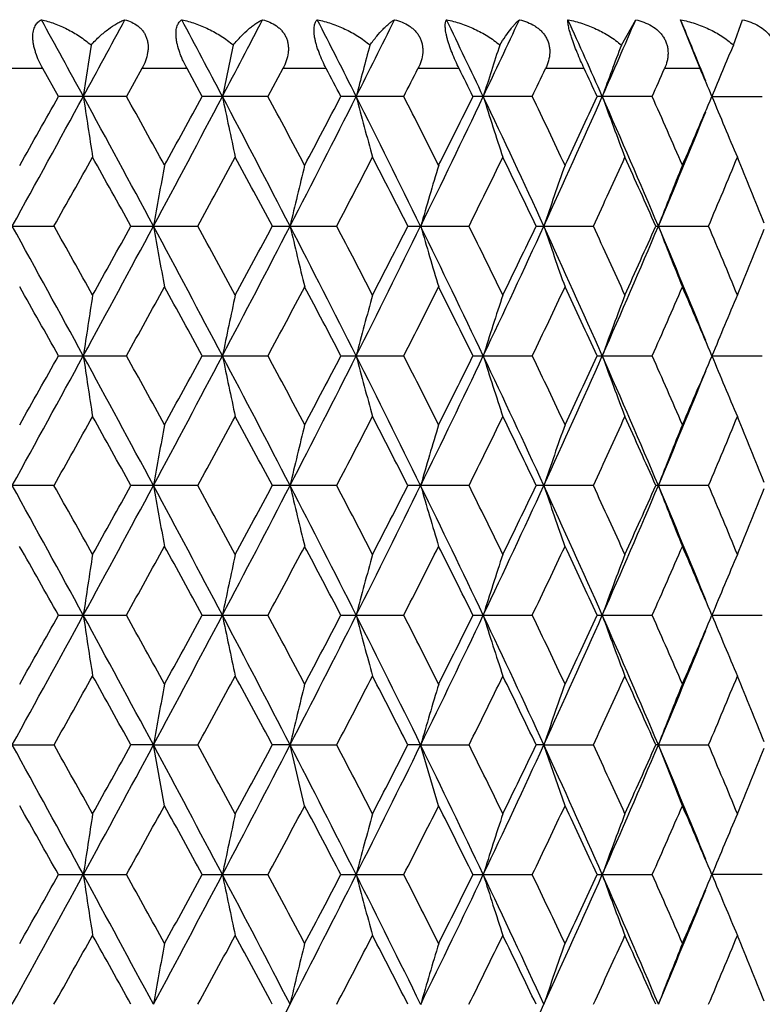
# Model space of a CAD drawing. Units: inches. Extents: x 0 to 11, y 0 to 8.5.
# Drawn here: x 5.2 to 5.4, y 3.1 to 3.3 of the extents above; entities that cross this region are included whole.
import ezdxf

# ---------------------------------------------------------------- set-up
doc = ezdxf.new("R2010")
doc.units = ezdxf.units.IN
doc.header["$LTSCALE"] = 0.605
doc.header["$MEASUREMENT"] = 0
doc.layers.add('ALL_ASSEMBLY_MEMBERS', color=7, linetype='CONTINUOUS')

msp = doc.modelspace()

# ---------------------------------------------------------------- linework, layer by layer
at = {"layer": 'ALL_ASSEMBLY_MEMBERS', "color": 7, "linetype": 'CONTINUOUS'}
for p, q in [((5.35911, 3.26963), (5.36193, 3.2746)), ((5.37454, 3.26501), (5.37071, 3.2746)), ((5.38106, 3.26963), (5.38284, 3.2746)), ((5.24577, 3.26501), (5.23668, 3.26501)), ((5.24884, 3.25955), (5.24577, 3.26501)), ((5.26518, 3.26501), (5.26215, 3.25955)), ((5.27402, 3.26501), (5.26518, 3.26501)), ((5.277, 3.25955), (5.27402, 3.26501)), ((5.2928, 3.26501), (5.28988, 3.25955)), ((5.30131, 3.26501), (5.2928, 3.26501)), ((5.32734, 3.26501), (5.31926, 3.26501)), ((5.35184, 3.26501), (5.34427, 3.26501)), ((5.37454, 3.26501), (5.36757, 3.26501)), ((5.26215, 3.25955), (5.24884, 3.25955)), ((5.28988, 3.25955), (5.277, 3.25955)), ((5.31648, 3.25955), (5.30417, 3.25955)), ((5.34166, 3.25955), (5.33004, 3.25955)), ((5.36516, 3.25955), (5.35436, 3.25955)), ((5.37686, 3.25955), (5.38672, 3.25955)), ((5.23448, 3.23413), (5.24796, 3.23413)), ((5.26303, 3.23413), (5.27614, 3.23413)), ((5.29073, 3.23413), (5.30334, 3.23413)), ((5.31728, 3.23413), (5.32926, 3.23413)), ((5.34242, 3.23413), (5.35364, 3.23413)), ((5.36586, 3.23413), (5.3762, 3.23413)), ((5.24884, 3.20871), (5.26215, 3.20871)), ((5.277, 3.20871), (5.28988, 3.20871)), ((5.30417, 3.20871), (5.31648, 3.20871)), ((5.33005, 3.20871), (5.34166, 3.20871)), ((5.35436, 3.20871), (5.36516, 3.20871)), ((5.37686, 3.20871), (5.38672, 3.20871)), ((5.24796, 3.18328), (5.23448, 3.18328)), ((5.27614, 3.18328), (5.26303, 3.18328)), ((5.30334, 3.18328), (5.29073, 3.18328)), ((5.32926, 3.18328), (5.31728, 3.18328)), ((5.35364, 3.18328), (5.34242, 3.18328)), ((5.3762, 3.18328), (5.36586, 3.18328)), ((5.24884, 3.15786), (5.26215, 3.15786)), ((5.277, 3.15786), (5.28988, 3.15786)), ((5.30417, 3.15786), (5.31648, 3.15786)), ((5.33004, 3.15786), (5.34166, 3.15786)), ((5.35436, 3.15786), (5.36516, 3.15786)), ((5.37686, 3.15786), (5.38672, 3.15786)), ((5.23977, 3.13244), (5.24796, 3.13244)), ((5.26744, 3.13244), (5.26303, 3.13244)), ((5.2696, 3.1205), (5.26744, 3.13244)), ((5.26744, 3.13244), (5.27614, 3.13244)), ((5.2942, 3.13244), (5.29073, 3.13244)), ((5.29706, 3.1205), (5.2942, 3.13244)), ((5.2942, 3.13244), (5.30334, 3.13244)), ((5.31979, 3.13244), (5.31728, 3.13244)), ((5.32331, 3.1205), (5.31979, 3.13244)), ((5.31979, 3.13244), (5.32926, 3.13244)), ((5.34393, 3.13244), (5.34242, 3.13244)), ((5.34807, 3.1205), (5.34393, 3.13244)), ((5.34393, 3.13244), (5.35364, 3.13244)), ((5.36636, 3.13244), (5.36586, 3.13244)), ((5.37107, 3.1205), (5.36636, 3.13244)), ((5.36636, 3.13244), (5.3762, 3.13244)), ((5.24884, 3.10701), (5.26215, 3.10701)), ((5.277, 3.10701), (5.28988, 3.10701)), ((5.30417, 3.10701), (5.31648, 3.10701)), ((5.33004, 3.10701), (5.34166, 3.10701)), ((5.35436, 3.10701), (5.36516, 3.10701)), ((5.38672, 3.10701), (5.37686, 3.10701))]:
    msp.add_line(p, q, dxfattribs=at)
for centre, radius, start, end in [((0.45104, 0.64514), 5.46816, 28.56243, 28.74208), ((1.08549, 5.52863), 4.74581, 331.43711, 331.64371), ((1.93323, 1.49616), 3.78375, 27.77767, 28.03547), ((2.26131, 4.85017), 3.41296, 332.22168, 332.50679), ((2.74378, 1.9688), 2.87002, 26.72681, 27.0636), ((2.94549, 4.44878), 2.64419, 333.27236, 333.63679), ((3.25877, 2.27476), 2.29528, 25.40719, 25.82369), ((3.39586, 4.17927), 2.14354, 334.5918, 335.0362), ((3.6161, 2.49182), 1.90118, 23.81707, 24.31365), ((3.71524, 3.98356), 1.79283, 336.18174, 336.70628), ((3.87261, 2.65306), 1.62192, 22.07249, 22.53269), ((6.82023, 3.02637), 1.58379, 171.16481, 171.53359), ((6.43616, 3.02137), 1.17951, 167.84962, 168.34992), ((6.24284, 3.01503), 0.9671, 164.73652, 165.35452), ((6.13511, 3.00763), 0.84164, 161.8625, 162.58298), ((6.07231, 2.99947), 0.76265, 159.2536, 160.0611), ((6.03533, 2.99091), 0.71116, 156.92605, 157.80577), ((2.71389, 1.90612), 2.92255, 27.58721, 27.70804), ((3.0509, 4.41509), 2.54325, 332.97653, 333.11452), ((3.24767, 2.22985), 2.32305, 26.31164, 26.46196), ((3.4768, 4.15379), 2.06818, 334.3812, 334.54883), ((3.61563, 2.45761), 1.91476, 24.76021, 24.94025), ((3.78146, 3.96259), 1.73273, 336.06251, 336.25989), ((3.88435, 2.62811), 1.62059, 22.93187, 23.14162), ((0.36843, 5.91897), 5.56223, 331.1387, 331.43729), ((-0.00653, 6.21187), 6.02787, 330.526678, 330.673966), ((1.1378, 1.019), 4.68623, 28.20902, 28.56233), ((6.81375, 3.49174), 1.57723, 188.46535, 188.90349), ((1.41531, 1.12597), 4.39891, 28.81331, 29.01418), ((1.89126, 5.04508), 3.83121, 331.79131, 332.22189), ((1.73067, 5.19254), 4.03892, 331.18832, 331.40665), ((2.28868, 1.6834), 3.382, 27.29186, 27.77758), ((6.4317, 3.49679), 1.17495, 191.6487, 192.24299), ((2.45528, 1.74249), 3.21503, 27.88284, 28.15537), ((2.71795, 4.56334), 2.89895, 332.7086, 333.27258), ((2.63579, 4.65401), 3.01077, 332.11883, 332.40909), ((2.96218, 2.07878), 2.62548, 26.10724, 26.72673), ((6.23955, 3.50318), 0.96369, 194.64387, 195.37779), ((3.07833, 2.11791), 2.5125, 26.68014, 27.02521), ((3.24106, 4.25279), 2.31491, 333.89337, 334.59203), ((3.19619, 4.31488), 2.38056, 333.32157, 333.68463), ((3.407, 2.34517), 2.13119, 24.65279, 25.40711), ((6.13258, 3.51065), 0.83898, 197.41527, 198.27067), ((3.49581, 2.37436), 2.04713, 25.20219, 25.62051), ((3.6031, 4.03305), 1.9154, 335.348, 336.18198), ((3.57914, 4.07847), 1.95501, 334.79957, 335.23606), ((3.7231, 2.53905), 1.78422, 22.92761, 23.81699), ((6.07033, 3.51888), 0.76053, 199.93709, 200.89553), ((3.79535, 2.56263), 1.71755, 23.44734, 23.93914), ((3.85727, 3.90257), 1.65004, 336.55445, 337.06443), ((6.03376, 3.52753), 0.70946, 202.19242, 203.23629), ((3.86009, 3.87116), 1.63544, 337.07542, 337.92611), ((0.66239, 5.8121), 5.26054, 330.65562, 330.82417), ((1.1002, 0.92745), 4.75919, 28.99147, 29.17745), ((2.05479, 4.99193), 3.66974, 331.37999, 331.61983), ((2.28366, 1.62687), 3.40966, 28.12429, 28.38183), ((2.828, 4.52964), 2.79386, 332.374, 332.68604), ((2.96994, 2.03884), 2.63415, 26.98566, 27.31567), ((3.32385, 4.22784), 2.23811, 333.64102, 334.02609), ((3.42106, 2.31471), 2.13001, 25.5724, 25.97567), ((3.67006, 4.01263), 1.85486, 335.18386, 335.64246), ((3.74086, 2.51463), 1.77716, 23.88245, 24.35933), ((3.92492, 3.85005), 1.57656, 337.00366, 337.5356), ((3.97703, 2.66671), 1.52019, 21.94137, 22.46596), ((6.58694, 2.99961), 1.34018, 169.40392, 169.92206), ((6.32083, 2.99386), 1.05437, 166.16139, 166.82773), ((6.17866, 2.98689), 0.89374, 163.14361, 163.94062), ((6.09731, 2.979), 0.79541, 160.38213, 161.29137), ((6.04957, 2.97052), 0.73231, 157.89786, 158.90118), ((0.18893, 0.45097), 5.76689, 28.568062, 28.856058), ((0.55963, 0.5987), 5.37828, 29.17662, 29.34148), ((1.26776, 5.379), 4.53849, 331.43223, 331.79704), ((1.04168, 5.57326), 4.82611, 330.82489, 331.00829), ((1.80509, 1.37737), 3.92879, 27.78359, 28.20347), ((6.58722, 3.4687), 1.34047, 190.07835, 190.59636), ((2.0033, 1.44845), 3.72829, 28.38101, 28.61709), ((2.36065, 4.74731), 3.30082, 332.21683, 332.71449), ((2.25203, 4.85832), 3.44553, 331.62054, 331.87541), ((2.66734, 1.87911), 2.95575, 26.73305, 27.28619), ((6.32105, 3.47446), 1.05459, 193.1728, 193.83897), ((2.79697, 1.92254), 2.82881, 27.31487, 27.62306), ((3.00838, 4.3665), 2.57388, 333.26751, 333.89943), ((2.94986, 4.43967), 2.6567, 332.68673, 333.01395), ((3.20776, 2.19939), 2.35188, 25.41375, 26.10142), ((6.17884, 3.48143), 0.89393, 196.06001, 196.85683), ((3.30306, 2.23025), 2.26125, 25.97489, 26.35603), ((3.43937, 4.10795), 2.09545, 334.58698, 335.35417), ((3.40704, 4.16028), 2.14556, 334.02676, 334.42711), ((3.57961, 2.42461), 1.94117, 23.82392, 24.64684), ((6.09747, 3.48932), 0.79558, 198.70935, 199.61836), ((3.65519, 2.44886), 1.87119, 24.3586, 24.81321), ((3.74708, 3.91882), 1.75809, 336.177, 337.07959), ((3.73049, 3.95824), 1.7885, 335.64309, 336.11697), ((3.84476, 2.59073), 1.65204, 22.07874, 22.92087), ((6.04972, 3.49781), 0.73246, 201.09961, 202.10269), ((3.91384, 2.61359), 1.58857, 22.46552, 22.99345), ((3.96954, 3.80458), 1.52828, 337.53628, 338.05811), ((0.14915, 0.34406), 5.8492, 29.324154, 29.475947), ((1.45541, 5.32017), 4.35311, 330.98438, 331.18738), ((1.80312, 1.31536), 3.95634, 28.59143, 28.81433), ((2.4783, 4.71354), 3.18897, 331.84314, 332.11791), ((2.67758, 1.83621), 2.96356, 27.58895, 27.88384), ((3.09355, 4.34266), 2.49545, 332.97324, 333.32068), ((3.22333, 2.16689), 2.35024, 26.31336, 26.68112), ((3.50676, 4.08872), 2.03502, 334.37789, 334.79871), ((3.5981, 2.39861), 1.93409, 24.7619, 25.20313), ((3.80364, 3.902), 1.70851, 336.05921, 336.55364), ((3.87114, 2.57163), 1.63495, 22.93351, 23.44822), ((6.81463, 2.97639), 1.57812, 171.09671, 171.53458), ((6.43236, 2.97133), 1.17562, 167.75728, 168.3512), ((6.24008, 2.96493), 0.96424, 164.62254, 165.356), ((6.13304, 2.95746), 0.83946, 161.72972, 162.58458), ((6.07074, 2.94922), 0.76097, 159.1049, 160.06274), ((6.03414, 2.94058), 0.70986, 156.76418, 157.8074), ((0.3801, 5.86172), 5.54892, 331.13834, 331.43765), ((0.03906, 6.13534), 5.97553, 330.525974, 330.67456), ((1.14393, 0.97149), 4.67925, 28.20854, 28.56238), ((6.81469, 3.44104), 1.57819, 188.46553, 188.90338), ((1.3884, 1.06025), 4.42966, 28.81406, 29.01356), ((1.89882, 4.99022), 3.82264, 331.79078, 332.22233), ((1.75118, 5.13047), 4.01554, 331.18762, 331.40724), ((2.29349, 1.63508), 3.37656, 27.29122, 27.77772), ((6.4324, 3.44609), 1.17566, 191.64895, 192.24283), ((2.44098, 1.68403), 3.23124, 27.88358, 28.15475), ((2.7235, 4.50967), 2.89272, 332.7079, 333.2731), ((2.64717, 4.59718), 2.99792, 332.11815, 332.40967), ((2.96612, 2.02991), 2.62107, 26.10642, 26.72695), ((6.24011, 3.45249), 0.96427, 194.64417, 195.3776), ((3.06966, 2.06268), 2.52221, 26.68086, 27.02462), ((3.24543, 4.19984), 2.31006, 333.8925, 334.59263), ((3.20325, 4.26052), 2.37267, 333.32092, 333.6852), ((3.41032, 2.29589), 2.12751, 24.6518, 25.40743), ((6.13306, 3.45996), 0.83948, 197.41562, 198.27045), ((3.49014, 2.32081), 2.05341, 25.20288, 25.61994), ((3.60669, 3.9806), 1.91147, 335.34695, 336.18266), ((3.58383, 4.02543), 1.94983, 334.79894, 335.23661), ((3.72598, 2.48946), 1.78108, 22.92645, 23.8174), ((6.07076, 3.4682), 0.76099, 199.93748, 200.89529), ((3.79146, 2.51007), 1.72181, 23.448, 23.93861), ((3.86053, 3.85033), 1.6465, 336.55385, 337.06496), ((6.03416, 3.47685), 0.70989, 202.19285, 203.23602), ((3.8629, 3.81916), 1.6324, 337.07427, 337.92649), ((0.63981, 5.77382), 5.28639, 330.65683, 330.82455), ((1.11468, 0.88473), 4.74259, 28.99034, 29.17698), ((2.04379, 4.94699), 3.68222, 331.38117, 331.62022), ((2.29103, 1.58003), 3.40127, 28.12318, 28.38136), ((2.82163, 4.48206), 2.80102, 332.37516, 332.68641), ((2.97428, 1.99026), 2.62925, 26.98458, 27.31522), ((3.31978, 4.17896), 2.24263, 333.64214, 334.02645), ((3.42384, 2.26523), 2.12692, 25.57136, 25.97523), ((3.6673, 3.96302), 1.85788, 335.18493, 335.6428), ((3.74274, 2.46464), 1.7751, 23.88146, 24.35892), ((3.92298, 3.8), 1.57866, 337.00467, 337.53592), ((3.97839, 2.61644), 1.51872, 21.94045, 22.46557), ((6.58731, 2.94869), 1.34056, 169.40372, 169.92169), ((6.32112, 2.94294), 1.05467, 166.16113, 166.82725), ((6.1789, 2.93596), 0.894, 163.14329, 163.94004), ((6.09753, 2.92807), 0.79564, 160.38178, 161.29071), ((6.04977, 2.91958), 0.73252, 157.89747, 158.90045), ((0.18192, 0.39629), 5.77488, 28.568201, 28.855797), ((0.56752, 0.55216), 5.36929, 29.17759, 29.34272), ((1.26569, 5.32931), 4.54086, 331.43197, 331.79659), ((1.03159, 5.52814), 4.83771, 330.82401, 331.00698), ((1.80084, 1.32427), 3.9336, 27.7837, 28.20307), ((6.58708, 3.41782), 1.34033, 190.07798, 190.59606), ((2.00716, 1.39962), 3.72393, 28.38196, 28.61831), ((2.35881, 4.69745), 3.30291, 332.21655, 332.7139), ((2.24696, 4.81027), 3.45132, 331.61968, 331.87412), ((2.66435, 1.82675), 2.95911, 26.73313, 27.28564), ((6.32093, 3.42358), 1.05447, 193.17233, 193.83858), ((2.79923, 1.87281), 2.82629, 27.31579, 27.62426), ((3.00678, 4.31648), 2.57568, 333.26722, 333.89869), ((2.94691, 4.39039), 2.66004, 332.68589, 333.0127), ((3.20547, 2.14745), 2.35442, 25.4138, 26.10073), ((6.17874, 3.43055), 0.89383, 196.05945, 196.85636), ((3.30453, 2.18008), 2.25964, 25.97579, 26.35719), ((3.43797, 4.05778), 2.097, 334.58667, 335.3533), ((3.40518, 4.11038), 2.14765, 334.02595, 334.4259), ((3.57777, 2.37295), 1.94318, 23.82394, 24.646), ((6.09738, 3.43844), 0.79549, 198.70871, 199.61783), ((3.6562, 2.39844), 1.87009, 24.35945, 24.81432), ((3.74583, 3.86854), 1.75946, 336.17668, 337.07857), ((3.72925, 3.90799), 1.78988, 335.64232, 336.11582), ((3.84344, 2.53935), 1.65346, 22.0785, 22.91991), ((6.04964, 3.44692), 0.73238, 201.0989, 202.1021), ((3.91457, 2.56303), 1.58779, 22.46632, 22.99451), ((3.96864, 3.75413), 1.52926, 337.53556, 338.05704), ((0.11089, 0.27172), 5.89307, 29.324219, 29.474879), ((1.47315, 5.25949), 4.33282, 330.98441, 331.18835), ((1.78566, 1.25499), 3.97623, 28.59149, 28.81328), ((2.48777, 4.65762), 3.17823, 331.84318, 332.11887), ((2.66782, 1.78026), 2.97457, 27.58902, 27.88281), ((3.09928, 4.28888), 2.48901, 332.97328, 333.32161), ((3.21724, 2.11303), 2.35703, 26.31343, 26.68012), ((3.5105, 4.03607), 2.03086, 334.37793, 334.7996), ((3.59404, 2.34589), 1.93857, 24.76197, 25.20217), ((3.80621, 3.85002), 1.7057, 336.05925, 336.55448), ((3.86831, 2.51958), 1.63803, 22.93358, 23.44731), ((6.8138, 2.92566), 1.57729, 171.09647, 171.53459), ((6.43175, 2.92061), 1.175, 167.75696, 168.35121), ((6.23959, 2.91422), 0.96373, 164.62215, 165.35601), ((6.13261, 2.90675), 0.83902, 161.72926, 162.5846), ((6.07036, 2.89851), 0.76057, 159.10439, 160.06276), ((6.03379, 2.88987), 0.70949, 156.76363, 157.80742), ((0.37456, 5.8139), 5.55523, 331.13866, 331.43762), ((0.02345, 6.09319), 5.9934, 330.527079, 330.67522), ((1.14307, 0.92014), 4.68024, 28.20893, 28.5627), ((6.81404, 3.3901), 1.57753, 188.46566, 188.9037), ((1.40064, 1.01624), 4.41563, 28.81287, 29.01299), ((1.89553, 4.9411), 3.82636, 331.79124, 332.22236), ((1.74408, 5.08344), 4.02361, 331.18871, 331.40789), ((2.2925, 1.58369), 3.3777, 27.29175, 27.77809), ((6.43192, 3.39515), 1.17518, 191.64913, 192.24327), ((2.44743, 1.63668), 3.2239, 27.88241, 28.1542), ((2.72122, 4.45997), 2.89527, 332.7085, 333.27319), ((2.64318, 4.54838), 3.0024, 332.11922, 332.4103), ((2.96517, 1.97856), 2.62215, 26.10709, 26.72738), ((6.23972, 3.40155), 0.96387, 194.6444, 195.37815), ((3.07354, 2.01384), 2.51785, 26.67972, 27.02407), ((3.24371, 4.1498), 2.31196, 333.89324, 334.59279), ((3.20075, 4.21088), 2.37545, 333.32195, 333.6858), ((3.40945, 2.24461), 2.12849, 24.65262, 25.4079), ((6.13273, 3.40902), 0.83914, 197.41589, 198.27108), ((3.49266, 2.2712), 2.05061, 25.20179, 25.61941), ((3.60532, 3.93035), 1.91296, 335.34783, 336.18288), ((3.58214, 3.97534), 1.95168, 334.79993, 335.23718), ((3.72517, 2.43825), 1.78197, 22.92742, 23.81792), ((6.07046, 3.41725), 0.76068, 199.93778, 200.89599), ((3.79317, 2.46), 1.71993, 23.44696, 23.9381), ((3.85934, 3.79997), 1.64778, 336.55479, 337.0655), ((6.03389, 3.4259), 0.7096, 202.19318, 203.23679), ((3.86229, 3.76855), 1.63306, 337.07516, 337.92699), ((0.63269, 5.72709), 5.29461, 330.65584, 330.82331), ((1.12676, 0.8405), 4.72882, 28.99118, 29.17836), ((6.63467, 2.88929), 1.38868, 169.41623, 169.91616), ((2.04042, 4.89806), 3.6861, 331.3802, 331.61899), ((2.29729, 1.53248), 3.39419, 28.124, 28.38272), ((6.34398, 2.88665), 1.07817, 166.17128, 166.82275), ((2.81974, 4.43226), 2.80318, 332.37421, 332.68522), ((2.97804, 1.94128), 2.62505, 26.98537, 27.31654), ((6.19083, 2.88163), 0.90642, 163.15097, 163.93665), ((3.31862, 4.12873), 2.24395, 333.64121, 334.0253), ((3.4263, 2.21553), 2.1242, 25.57212, 25.9765), ((6.10174, 2.87578), 0.8001, 160.38586, 161.28956), ((3.66654, 3.91255), 1.85872, 335.18404, 335.6417), ((3.74444, 2.41453), 1.77324, 23.88217, 24.36013), ((6.05071, 2.86838), 0.73353, 157.89907, 158.9005), ((3.92248, 3.74939), 1.57922, 337.00382, 337.53489), ((3.97953, 2.56603), 1.5175, 21.94116, 22.4667), ((0.18904, 0.34936), 5.76676, 28.567861, 28.855862), ((0.54136, 0.48662), 5.3993, 29.17831, 29.34253), ((1.27111, 5.27554), 4.53471, 331.43163, 331.79674), ((1.05203, 5.46595), 4.81433, 330.8233, 331.00716), ((1.8057, 1.27602), 3.92809, 27.78322, 28.20318), ((1.99464, 1.34195), 3.7382, 28.38267, 28.61813), ((2.3628, 4.64453), 3.29842, 332.21607, 332.7141), ((2.25737, 4.75385), 3.43951, 331.61899, 331.8743), ((2.66802, 1.77779), 2.95498, 26.73251, 27.2858), ((2.79207, 1.81823), 2.83437, 27.31649, 27.62408), ((3.00993, 4.26408), 2.57217, 333.2666, 333.89893), ((2.95307, 4.33639), 2.65311, 332.68522, 333.01288), ((3.20842, 2.09804), 2.35114, 25.41304, 26.10093), ((3.3, 2.127), 2.26469, 25.97646, 26.35703), ((3.44057, 4.00573), 2.09414, 334.58591, 335.35358), ((3.40916, 4.05762), 2.14323, 334.02529, 334.42608), ((3.58023, 2.32323), 1.94048, 23.82304, 24.64624), ((3.65317, 2.3462), 1.87344, 24.3601, 24.81416), ((3.74804, 3.81675), 1.75705, 336.17576, 337.0789), ((3.73197, 3.85593), 1.78691, 335.6417, 336.116), ((3.84574, 2.48947), 1.65097, 22.07763, 22.92022), ((3.91246, 2.51129), 1.59008, 22.46692, 22.99436), ((3.97054, 3.70251), 1.52721, 337.53497, 338.05717), ((0.12564, 0.22927), 5.8761, 29.323301, 29.4744), ((1.47473, 5.20771), 4.33099, 330.98505, 331.18909), ((1.79231, 1.20784), 3.96862, 28.59059, 28.81281), ((2.48857, 4.60631), 3.1773, 331.84381, 332.11959), ((2.6715, 1.73138), 2.9704, 27.58813, 27.88235), ((3.09975, 4.23777), 2.48848, 332.97389, 333.32231), ((3.2195, 2.06334), 2.35449, 26.31258, 26.67967), ((3.51079, 3.98507), 2.03054, 334.37852, 334.80027), ((3.59552, 2.29576), 1.93692, 24.76115, 25.20174), ((3.80638, 3.79908), 1.7055, 336.05982, 336.55512), ((3.86933, 2.46919), 1.63691, 22.93281, 23.4469), ((6.82553, 2.87302), 1.58915, 171.0979, 171.53274), ((6.4398, 2.86806), 1.18323, 167.75875, 168.34885), ((6.24553, 2.86177), 0.96988, 164.62413, 165.35332), ((6.13716, 2.85443), 0.84379, 161.73128, 162.58175), ((6.07391, 2.84634), 0.76436, 159.10631, 160.05991), ((6.03659, 2.83785), 0.71253, 156.76536, 157.80467), ((0.37, 5.76556), 5.56043, 331.13866, 331.43734), ((0.00069, 6.05525), 6.01957, 330.526704, 330.674198), ((1.13884, 0.86702), 4.68504, 28.20902, 28.56242), ((6.82537, 3.34098), 1.58899, 188.46702, 188.90192), ((1.41195, 0.97159), 4.40274, 28.81327, 29.01397), ((1.89231, 4.89198), 3.83001, 331.79126, 332.22197), ((1.7339, 5.03822), 4.03524, 331.18834, 331.40688), ((2.28946, 1.53127), 3.38112, 27.29185, 27.77769), ((6.43968, 3.34594), 1.18311, 191.65083, 192.241), ((2.45348, 1.58901), 3.21706, 27.8828, 28.15516), ((2.71874, 4.4104), 2.89806, 332.70854, 333.27269), ((2.63757, 4.50052), 3.00875, 332.11885, 332.40932), ((2.96281, 1.92655), 2.62478, 26.10721, 26.72687), ((6.24543, 3.35222), 0.96978, 194.64627, 195.37557), ((3.07723, 1.96483), 2.51373, 26.6801, 27.02501), ((3.24169, 4.09994), 2.31421, 333.8933, 334.59217), ((3.19729, 4.16179), 2.37933, 333.3216, 333.68485), ((3.40752, 2.19288), 2.13061, 24.65275, 25.40728), ((6.13708, 3.35957), 0.8437, 197.41778, 198.26836), ((3.49509, 2.22148), 2.04792, 25.20215, 25.62032), ((3.60362, 3.88028), 1.91483, 335.34791, 336.18215), ((3.57987, 3.92558), 1.9542, 334.79959, 335.23627), ((3.72354, 2.38671), 1.78374, 22.92757, 23.81719), ((6.07383, 3.36765), 0.76428, 199.93956, 200.89329), ((3.79486, 2.40987), 1.7181, 23.4473, 23.93896), ((3.85777, 3.74981), 1.64949, 336.55447, 337.06464), ((6.03652, 3.37615), 0.71245, 202.19475, 203.23421), ((3.86056, 3.71843), 1.63493, 337.07532, 337.92626), ((0.65636, 5.66295), 5.26746, 330.65568, 330.82401), ((1.10507, 0.77761), 4.75363, 28.99141, 29.1776), ((2.05187, 4.84098), 3.67307, 331.38005, 331.61968), ((2.28615, 1.47566), 3.40683, 28.12422, 28.38198), ((2.82632, 4.37798), 2.79576, 332.37406, 332.68589), ((2.97142, 1.88706), 2.63249, 26.98559, 27.31582), ((3.32278, 4.07583), 2.2393, 333.64107, 334.02594), ((3.42201, 2.16263), 2.12895, 25.57234, 25.97581), ((3.66934, 3.86042), 1.85565, 335.18391, 335.64232), ((3.74152, 2.36238), 1.77644, 23.88238, 24.35947), ((3.92442, 3.69772), 1.57711, 337.0037, 337.53547), ((3.97749, 2.51436), 1.51969, 21.94132, 22.46608), ((6.59653, 2.84533), 1.34993, 169.40579, 169.92017), ((6.32769, 2.83967), 1.06143, 166.1636, 166.82549), ((6.18383, 2.83282), 0.89913, 163.14599, 163.9382), ((6.10131, 2.82507), 0.79965, 160.38453, 161.28893), ((6.05272, 2.81673), 0.73568, 157.90016, 158.89884), ((2.36124, 4.59447), 3.30016, 332.21665, 332.71441), ((3.4398, 3.95522), 2.09498, 334.58671, 335.35407)]:
    msp.add_arc(centre, radius, start, end, dxfattribs=at)
for points, knots in [([(5.24577, 3.26501), (5.24549, 3.26551), (5.24497, 3.26653), (5.24444, 3.26785), (5.24412, 3.26892), (5.24395, 3.26969), (5.24384, 3.27043), (5.24379, 3.27113), (5.24382, 3.27178), (5.24391, 3.27237), (5.24406, 3.2729), (5.24426, 3.27337), (5.24451, 3.27377), (5.2448, 3.2741), (5.24512, 3.27438), (5.24536, 3.27453), (5.24548, 3.2746)], [0, 0, 0, 0, 0.163524, 0.325502, 0.403851, 0.479184, 0.550637, 0.617397, 0.678987, 0.735509, 0.787212, 0.834751, 0.878981, 0.920725, 0.960824, 1, 1, 1, 1]), ([(5.24548, 3.2746), (5.24634, 3.2744), (5.24806, 3.27389), (5.25056, 3.2728), (5.25299, 3.2714), (5.25451, 3.27025), (5.25523, 3.26963)], [0, 0, 0, 0, 0.238906, 0.485829, 0.739898, 1, 1, 1, 1]), ([(5.25523, 3.26963), (5.25577, 3.27023), (5.25686, 3.27134), (5.25855, 3.27275), (5.25996, 3.27369), (5.26106, 3.27427), (5.26159, 3.2745), (5.26185, 3.2746)], [0, 0, 0, 0, 0.291117, 0.555032, 0.791335, 0.899159, 1, 1, 1, 1]), ([(5.26185, 3.2746), (5.26231, 3.27447), (5.26319, 3.27414), (5.2642, 3.27353), (5.2649, 3.27292), (5.26537, 3.27239), (5.26576, 3.2718), (5.26606, 3.27115), (5.26628, 3.27044), (5.26639, 3.2697), (5.2664, 3.26892), (5.26629, 3.26785), (5.26592, 3.26652), (5.26545, 3.26551), (5.26518, 3.26501)], [0, 0, 0, 0, 0.117929, 0.234055, 0.291912, 0.350001, 0.408649, 0.468303, 0.529322, 0.592007, 0.656467, 0.722664, 0.859274, 1, 1, 1, 1]), ([(5.27402, 3.26501), (5.27375, 3.26551), (5.27336, 3.26628), (5.2729, 3.26733), (5.2725, 3.26838), (5.27218, 3.26942), (5.27197, 3.27043), (5.27188, 3.27113), (5.27185, 3.27178), (5.27187, 3.27237), (5.27195, 3.2729), (5.27211, 3.27349), (5.27236, 3.27399), (5.2727, 3.27438), (5.27289, 3.27453), (5.27298, 3.2746)], [0, 0, 0, 0, 0.166582, 0.25018, 0.332903, 0.491332, 0.565019, 0.633693, 0.696601, 0.753662, 0.805012, 0.851139, 0.930763, 0.966257, 1, 1, 1, 1]), ([(5.27298, 3.2746), (5.27388, 3.27441), (5.27567, 3.2739), (5.27827, 3.27281), (5.28078, 3.2714), (5.28233, 3.27026), (5.28307, 3.26963)], [0, 0, 0, 0, 0.242458, 0.490614, 0.743519, 1, 1, 1, 1]), ([(5.28307, 3.26963), (5.28356, 3.27023), (5.28452, 3.27132), (5.28579, 3.27254), (5.28679, 3.27334), (5.28748, 3.27385), (5.28816, 3.27427), (5.28861, 3.2745), (5.28883, 3.2746)], [0, 0, 0, 0, 0.301442, 0.568768, 0.689557, 0.801714, 0.905212, 1, 1, 1, 1]), ([(5.28883, 3.2746), (5.28931, 3.27447), (5.29026, 3.27414), (5.29135, 3.27354), (5.29212, 3.27292), (5.29263, 3.2724), (5.29307, 3.27181), (5.29343, 3.27115), (5.29369, 3.27045), (5.29384, 3.2697), (5.2939, 3.26892), (5.29383, 3.26785), (5.29351, 3.26652), (5.29306, 3.2655), (5.2928, 3.26501)], [0, 0, 0, 0, 0.122379, 0.242673, 0.302287, 0.361776, 0.421354, 0.481373, 0.542149, 0.603995, 0.667094, 0.731519, 0.863839, 1, 1, 1, 1]), ([(5.30131, 3.26501), (5.30104, 3.26552), (5.30053, 3.26654), (5.29988, 3.26811), (5.29943, 3.26942), (5.29917, 3.27043), (5.29902, 3.27113), (5.29893, 3.27178), (5.29889, 3.27237), (5.2989, 3.27289), (5.29895, 3.27335), (5.29904, 3.27375), (5.29917, 3.27409), (5.29933, 3.27437), (5.29946, 3.27453), (5.29953, 3.2746)], [0, 0, 0, 0, 0.168218, 0.337468, 0.499772, 0.575456, 0.645918, 0.71028, 0.768275, 0.819791, 0.865175, 0.90508, 0.940241, 0.971559, 1, 1, 1, 1]), ([(5.29953, 3.2746), (5.30046, 3.27441), (5.3023, 3.2739), (5.30497, 3.27282), (5.30753, 3.27141), (5.30911, 3.27026), (5.30986, 3.26963)], [0, 0, 0, 0, 0.245516, 0.49471, 0.746597, 1, 1, 1, 1]), ([(5.30986, 3.26963), (5.31028, 3.27022), (5.31111, 3.2713), (5.3122, 3.27253), (5.31303, 3.27334), (5.3136, 3.27384), (5.31414, 3.27426), (5.3145, 3.2745), (5.31468, 3.2746)], [0, 0, 0, 0, 0.313707, 0.585235, 0.705077, 0.81421, 0.912553, 1, 1, 1, 1]), ([(5.31468, 3.2746), (5.31519, 3.27447), (5.31619, 3.27414), (5.31735, 3.27354), (5.31818, 3.27292), (5.31874, 3.2724), (5.31922, 3.27181), (5.31962, 3.27116), (5.31992, 3.27045), (5.32012, 3.2697), (5.32021, 3.26892), (5.3202, 3.26786), (5.31993, 3.26652), (5.31951, 3.2655), (5.31926, 3.26501)], [0, 0, 0, 0, 0.125784, 0.249462, 0.31059, 0.371359, 0.431878, 0.492399, 0.553171, 0.614483, 0.676553, 0.739532, 0.868095, 1, 1, 1, 1]), ([(5.32734, 3.26501), (5.32708, 3.26552), (5.32659, 3.26655), (5.32593, 3.26811), (5.32545, 3.26942), (5.32513, 3.27043), (5.32494, 3.27113), (5.32479, 3.27178), (5.32469, 3.27236), (5.32462, 3.27289), (5.3246, 3.27335), (5.32461, 3.27375), (5.32466, 3.27408), (5.32473, 3.27436), (5.3248, 3.27453), (5.32485, 3.2746)], [0, 0, 0, 0, 0.168112, 0.33871, 0.503564, 0.580773, 0.652775, 0.718541, 0.777649, 0.829814, 0.875204, 0.914291, 0.947621, 0.975911, 1, 1, 1, 1]), ([(5.32485, 3.2746), (5.32579, 3.27441), (5.32767, 3.2739), (5.33039, 3.27282), (5.33296, 3.27141), (5.33455, 3.27026), (5.33529, 3.26963)], [0, 0, 0, 0, 0.248156, 0.49821, 0.749198, 1, 1, 1, 1]), ([(5.33529, 3.26963), (5.33565, 3.27021), (5.33634, 3.27128), (5.33723, 3.27251), (5.33789, 3.27333), (5.33833, 3.27384), (5.33874, 3.27425), (5.339, 3.27449), (5.33913, 3.2746)], [0, 0, 0, 0, 0.327613, 0.604046, 0.722903, 0.828665, 0.921125, 1, 1, 1, 1]), ([(5.33913, 3.2746), (5.33967, 3.27447), (5.34071, 3.27414), (5.34192, 3.27354), (5.3428, 3.27292), (5.3434, 3.2724), (5.34392, 3.27181), (5.34436, 3.27116), (5.3447, 3.27045), (5.34494, 3.2697), (5.34507, 3.26893), (5.3451, 3.26786), (5.34489, 3.26652), (5.3445, 3.2655), (5.34427, 3.26501)], [0, 0, 0, 0, 0.128207, 0.2545, 0.316883, 0.378779, 0.440206, 0.501319, 0.562285, 0.623342, 0.684708, 0.746572, 0.871964, 1, 1, 1, 1]), ([(5.35184, 3.26501), (5.35136, 3.26604), (5.35067, 3.2676), (5.34986, 3.26965), (5.34936, 3.27107), (5.34899, 3.27229), (5.34878, 3.27317), (5.34868, 3.27374), (5.34864, 3.27408), (5.34863, 3.27436), (5.34864, 3.27452), (5.34866, 3.2746)], [0, 0, 0, 0, 0.335738, 0.501278, 0.652278, 0.779376, 0.87862, 0.918004, 0.951023, 0.978169, 1, 1, 1, 1]), ([(5.34866, 3.2746), (5.34961, 3.27441), (5.35151, 3.27391), (5.35423, 3.27282), (5.3568, 3.27142), (5.35838, 3.27026), (5.35911, 3.26963)], [0, 0, 0, 0, 0.250425, 0.501175, 0.751365, 1, 1, 1, 1]), ([(5.36193, 3.2746), (5.36248, 3.27447), (5.36355, 3.27414), (5.36506, 3.27342), (5.36617, 3.2726), (5.36692, 3.27181), (5.36739, 3.27116), (5.36777, 3.27045), (5.36805, 3.26971), (5.36821, 3.26893), (5.36827, 3.26813), (5.36823, 3.26734), (5.36805, 3.26628), (5.36779, 3.26551), (5.36757, 3.26501)], [0, 0, 0, 0, 0.129702, 0.257863, 0.383905, 0.446173, 0.507925, 0.569243, 0.630291, 0.691258, 0.752336, 0.81367, 0.875388, 1, 1, 1, 1]), ([(5.37071, 3.2746), (5.37167, 3.27441), (5.37356, 3.27391), (5.37627, 3.27283), (5.37881, 3.27142), (5.38035, 3.27026), (5.38106, 3.26963)], [0, 0, 0, 0, 0.25235, 0.503636, 0.753114, 1, 1, 1, 1]), ([(5.38284, 3.2746), (5.38339, 3.27447), (5.38449, 3.27414), (5.38603, 3.27342), (5.38718, 3.2726), (5.38797, 3.27181), (5.38847, 3.27116), (5.38888, 3.27046), (5.38919, 3.26971), (5.38939, 3.26893), (5.38949, 3.26814), (5.38948, 3.26734), (5.38934, 3.26628), (5.38911, 3.26551), (5.38892, 3.26501)], [0, 0, 0, 0, 0.130329, 0.259643, 0.38719, 0.450214, 0.512627, 0.574421, 0.635681, 0.696536, 0.757153, 0.817688, 0.878304, 1, 1, 1, 1])]:
    msp.add_open_spline(points, degree=3, knots=knots, dxfattribs=at)

doc.saveas('drawing.dxf')
